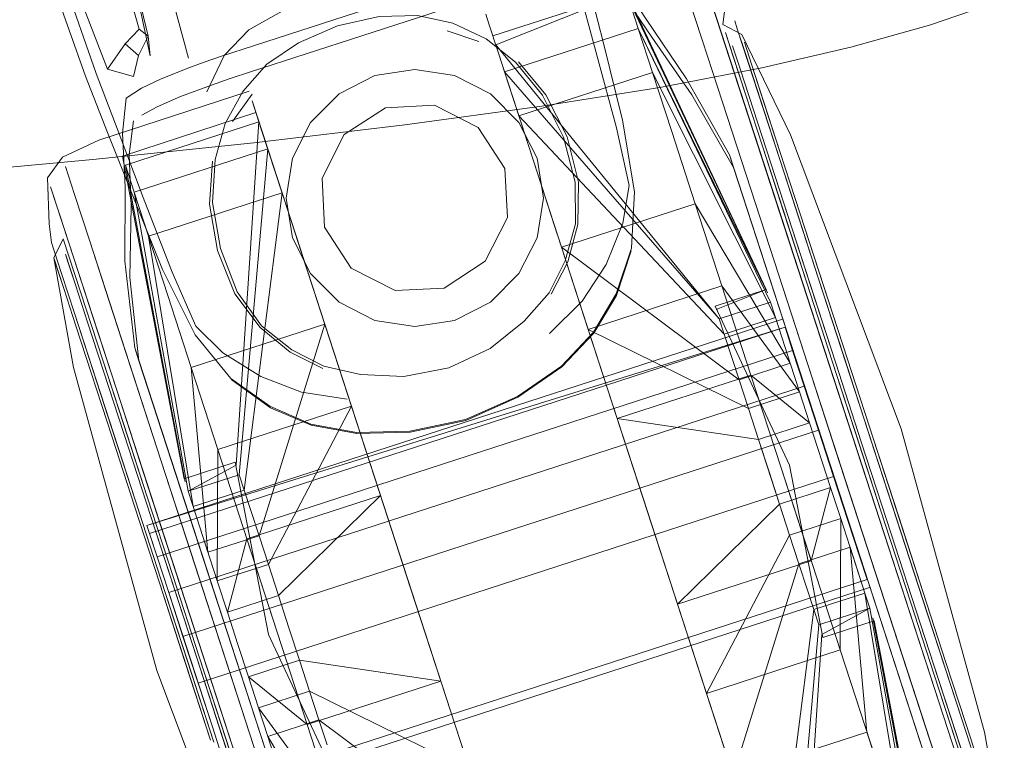
# Model space of a CAD drawing. Units: metres. Extents: x 4.97 to 10.51, y -6.61 to -0.71.
# Drawn here: x 6.26 to 6.32, y -3.61 to -3.56 of the extents above; entities that cross this region are included whole.
import ezdxf

# ---------------------------------------------------------------- set-up
doc = ezdxf.new("R2010")
doc.units = ezdxf.units.M
doc.header["$MEASUREMENT"] = 0

# ---------------------------------------------------------------- blocks, each defined once
blk = doc.blocks.new('03941d90-a98e-4b36-a958-4c6f1aa74b44')
at = {"color": 18, "lineweight": 9, "true_color": 0x000000}
blk.add_line((6.282292, -3.606086), (6.280417, -3.600315), dxfattribs=at)
blk.add_lwpolyline([(6.286789, -3.569832), (6.28586, -3.566976), (6.286789, -3.569832), (6.291297, -3.583704), (6.293182, -3.589502), (6.297102, -3.601563), (6.295142, -3.595532), (6.293182, -3.589502)], dxfattribs=at)
blk = doc.blocks.new('1d79f326-9677-44e3-8cd6-c08b99957661')
at = {"color": 18, "lineweight": 9, "true_color": 0x000000}
for points in [[(6.306842, -3.591732), (6.304901, -3.58576), (6.303035, -3.580017), (6.308784, -3.597704)], [(6.270657, -3.610088), (6.266775, -3.598143), (6.264909, -3.592401), (6.263188, -3.587108)], [(6.308784, -3.597704), (6.313878, -3.613378), (6.315116, -3.617185), (6.313878, -3.613378), (6.31237, -3.608739), (6.306842, -3.591732)]]:
    blk.add_lwpolyline(points, dxfattribs=at)
blk = doc.blocks.new('43125d4e-dcd9-4d42-947b-71a1bdc7b4ea')
at = {"color": 18, "lineweight": 9, "true_color": 0x000000}
for p, q in [((6.282377, -3.606345), (6.276737, -3.588997)), ((6.293182, -3.589502), (6.295142, -3.595532))]:
    blk.add_line(p, q, dxfattribs=at)
for points in [[(6.282377, -3.606345), (6.274835, -3.583143), (6.276572, -3.588487), (6.278456, -3.594285)], [(6.278456, -3.594285), (6.282292, -3.606086), (6.273508, -3.604782), (6.272854, -3.602772), (6.272201, -3.600762)], [(6.298987, -3.607361), (6.297102, -3.601563), (6.298987, -3.607361), (6.300724, -3.612705), (6.298987, -3.607361)]]:
    blk.add_lwpolyline(points, dxfattribs=at)
blk = doc.blocks.new('0d6a35f2-e0b0-42f5-a1f8-712bb7e42e85')
at = {"color": 18, "lineweight": 9, "true_color": 0x000000}
for points in [[(6.302684, -3.574828), (6.314882, -3.612356), (6.316083, -3.616052), (6.298576, -3.56219)], [(6.276983, -3.633658), (6.276433, -3.631967), (6.272875, -3.62102), (6.271205, -3.615882), (6.262141, -3.587996), (6.263811, -3.593134), (6.271205, -3.615882)]]:
    blk.add_lwpolyline(points, dxfattribs=at)
blk = doc.blocks.new('ea04a23f-78b6-44e7-bd4b-f9e69295b5c4')
at = {"color": 18, "lineweight": 9, "true_color": 0x000000}
for points in [[(6.299771, -3.581515), (6.304602, -3.588101), (6.30523, -3.590034), (6.302051, -3.591066), (6.301423, -3.589133), (6.304602, -3.588101), (6.299771, -3.581515), (6.301575, -3.587064), (6.30345, -3.592834)], [(6.274715, -3.608496), (6.274136, -3.606714), (6.270957, -3.607747), (6.270329, -3.605814), (6.273984, -3.608784), (6.26843, -3.591695), (6.276737, -3.588997), (6.275075, -3.583883), (6.266767, -3.586581)], [(6.305326, -3.598604), (6.30345, -3.592834), (6.307129, -3.604153), (6.298821, -3.606851), (6.303986, -3.597019), (6.304565, -3.5988), (6.305072, -3.600362), (6.305489, -3.601643), (6.303136, -3.620125), (6.311444, -3.617427), (6.310248, -3.613749), (6.308791, -3.609266), (6.307744, -3.597768)], [(6.295142, -3.595532), (6.297018, -3.601303), (6.303358, -3.595086), (6.303986, -3.597019), (6.307165, -3.595987), (6.307129, -3.604153), (6.298821, -3.606851)]]:
    blk.add_lwpolyline(points, dxfattribs=at)
blk = doc.blocks.new('017a8db0-c1c9-453e-b461-c660da12791b')
at = {"color": 18, "lineweight": 9, "true_color": 0x000000}
for p, q in [((6.291297, -3.583704), (6.293267, -3.589762)), ((6.278541, -3.594545), (6.276572, -3.588487))]:
    blk.add_line(p, q, dxfattribs=at)
for points in [[(6.299771, -3.581515), (6.291463, -3.584214), (6.295142, -3.595532), (6.293267, -3.589762)], [(6.280417, -3.600315), (6.282292, -3.606086), (6.273984, -3.608784), (6.270233, -3.597243), (6.278541, -3.594545), (6.276737, -3.588997), (6.271573, -3.598829), (6.270994, -3.597047), (6.275075, -3.583883)], [(6.302051, -3.591066), (6.293267, -3.589762), (6.291463, -3.584214), (6.301423, -3.589133), (6.304602, -3.588101), (6.304023, -3.58632), (6.303515, -3.584758)], [(6.306536, -3.594054), (6.30523, -3.590034), (6.301575, -3.587064), (6.293267, -3.589762)], [(6.295142, -3.595532), (6.297018, -3.601303), (6.298821, -3.606851), (6.303986, -3.597019)], [(6.270957, -3.607747), (6.274136, -3.606714), (6.284096, -3.611634), (6.282292, -3.606086), (6.284096, -3.611634), (6.285758, -3.616748), (6.274715, -3.608496), (6.275222, -3.610057)]]:
    blk.add_lwpolyline(points, dxfattribs=at)
blk = doc.blocks.new('ac7a83ef-906a-416c-bc80-c8b73d723cfe')
at = {"color": 18, "lineweight": 9, "true_color": 0x000000}
blk.add_lwpolyline([(6.284261, -3.612144), (6.282377, -3.606345), (6.284261, -3.612144), (6.285998, -3.617488), (6.284261, -3.612144)], dxfattribs=at)
blk = doc.blocks.new('35d10f1e-773c-4e45-b15f-dd5af54657b1')
at = {"color": 18, "lineweight": 9, "true_color": 0x000000}
for points in [[(6.303035, -3.580017), (6.299807, -3.570086), (6.298569, -3.566279)], [(6.263188, -3.587108), (6.260443, -3.578662), (6.259524, -3.575834), (6.260443, -3.578662), (6.26168, -3.58247), (6.264909, -3.592401)], [(6.275752, -3.625762), (6.272524, -3.61583), (6.270657, -3.610088), (6.264909, -3.592401)]]:
    blk.add_lwpolyline(points, dxfattribs=at)
blk = doc.blocks.new('8f5cf6c9-dad5-4ae9-b176-28edff26a529')
at = {"color": 18, "lineweight": 9, "true_color": 0x000000}
for points in [[(6.28626, -3.568206), (6.294568, -3.565508), (6.295456, -3.568241), (6.287149, -3.57094), (6.29992, -3.58451), (6.303099, -3.583477), (6.303515, -3.584758), (6.304023, -3.58632), (6.300844, -3.587352), (6.301423, -3.589133), (6.291463, -3.584214), (6.289801, -3.5791), (6.291463, -3.584214)], [(6.304023, -3.58632), (6.298109, -3.576402), (6.299771, -3.581515), (6.291463, -3.584214)], [(6.275075, -3.583883), (6.276737, -3.588997), (6.271573, -3.598829), (6.268394, -3.599861), (6.26843, -3.591695), (6.276737, -3.588997)], [(6.273508, -3.604782), (6.274136, -3.606714), (6.284096, -3.611634), (6.275788, -3.614333), (6.270957, -3.607747), (6.271536, -3.609528)], [(6.275948, -3.61229), (6.27296, -3.613909), (6.275948, -3.61229), (6.289299, -3.627642), (6.28841, -3.624908), (6.287215, -3.62123), (6.285758, -3.616748), (6.284096, -3.611634), (6.275788, -3.614333), (6.270957, -3.607747)], [(6.27246, -3.612371), (6.275639, -3.611338), (6.28841, -3.624908), (6.280102, -3.627607), (6.275788, -3.614333), (6.273984, -3.608784)]]:
    blk.add_lwpolyline(points, dxfattribs=at)
blk = doc.blocks.new('ffa63457-d6c7-47ee-8cb1-2f189a0bff21')
at = {"color": 18, "lineweight": 9, "true_color": 0x000000}
for points in [[(6.305054, -3.581313), (6.306639, -3.586191), (6.309936, -3.596335), (6.308288, -3.591263), (6.306639, -3.586191), (6.305054, -3.581313)], [(6.312252, -3.600975), (6.314994, -3.60941), (6.313713, -3.60547), (6.305785, -3.581076), (6.30737, -3.585953)], [(6.270505, -3.614535), (6.267271, -3.604585), (6.26892, -3.609657), (6.270505, -3.614535)]]:
    blk.add_lwpolyline(points, dxfattribs=at)
blk.add_lwpolyline([(6.26654, -3.604822), (6.268189, -3.609895), (6.264892, -3.59975)], close=True, dxfattribs=at)
blk = doc.blocks.new('c6db7d8d-cd15-4c14-b296-a404bb354e67')
at = {"color": 18, "lineweight": 9, "true_color": 0x000000}
blk.add_line((6.289561, -3.57836), (6.288344, -3.574618), dxfattribs=at)
blk = doc.blocks.new('d9ffeb46-64d5-4a4d-a552-d1c7af4bc604')
at = {"color": 18, "lineweight": 9, "true_color": 0x000000}
for points in [[(6.265622, -3.599513), (6.264037, -3.594636), (6.261295, -3.586201), (6.262576, -3.590141), (6.264037, -3.594636), (6.265622, -3.599513)], [(6.263306, -3.594873), (6.264892, -3.59975), (6.263306, -3.594873)], [(6.265622, -3.599513), (6.267271, -3.604585), (6.265622, -3.599513)]]:
    blk.add_lwpolyline(points, dxfattribs=at)
blk.add_lwpolyline([(6.311522, -3.601212), (6.312983, -3.605707), (6.311522, -3.601212), (6.309936, -3.596335)], close=True, dxfattribs=at)
blk = doc.blocks.new('a8538b74-f76b-44f1-9c44-2793793391b7')
at = {"color": 18, "lineweight": 9, "true_color": 0x000000}
blk.add_line((6.268707, -3.609534), (6.267115, -3.604636), dxfattribs=at)
for points in [[(6.308443, -3.591212), (6.306851, -3.586314), (6.308443, -3.591212), (6.310035, -3.59611), (6.311566, -3.60082), (6.310035, -3.59611), (6.308443, -3.591212)], [(6.309174, -3.590975), (6.307582, -3.586077), (6.309174, -3.590975), (6.313708, -3.604923), (6.312297, -3.600583), (6.310766, -3.595873)], [(6.264793, -3.599975), (6.263262, -3.595265), (6.264793, -3.599975), (6.267977, -3.609771), (6.266385, -3.604873), (6.264793, -3.599975)]]:
    blk.add_lwpolyline(points, dxfattribs=at)
blk = doc.blocks.new('9b07d397-5733-44f1-b4cc-793eafaa2481')
at = {"color": 18, "lineweight": 9, "true_color": 0x000000}
blk.add_lwpolyline([(6.29839, -3.561619), (6.299125, -3.563881), (6.302684, -3.574828)], dxfattribs=at)
blk = doc.blocks.new('d04eb99c-aeb0-4854-aef1-02d0295deb3d')
at = {"color": 18, "lineweight": 9, "true_color": 0x000000}
for points in [[(6.295456, -3.568241), (6.296652, -3.571919), (6.298109, -3.576402), (6.289801, -3.5791), (6.288344, -3.574618), (6.289801, -3.5791), (6.300844, -3.587352), (6.29992, -3.58451)], [(6.298109, -3.576402), (6.296652, -3.571919), (6.295456, -3.568241), (6.303099, -3.583477), (6.303515, -3.584758)], [(6.270987, -3.571306), (6.271534, -3.572989), (6.272423, -3.575722), (6.273618, -3.579401), (6.275075, -3.583883)], [(6.270994, -3.597047), (6.267815, -3.59808), (6.267308, -3.596519), (6.266891, -3.595237), (6.27007, -3.594205), (6.272423, -3.575722), (6.264115, -3.578421), (6.265311, -3.582099), (6.266767, -3.586581), (6.267815, -3.59808)], [(6.304565, -3.5988), (6.300483, -3.611965), (6.298821, -3.606851), (6.303136, -3.620125), (6.30194, -3.616447)], [(6.268707, -3.609534), (6.271649, -3.618584), (6.270238, -3.614243), (6.267115, -3.604636)], [(6.30194, -3.616447), (6.300483, -3.611965), (6.308791, -3.609266)]]:
    blk.add_lwpolyline(points, dxfattribs=at)
blk.add_lwpolyline([(6.265523, -3.599738), (6.267115, -3.604636), (6.263993, -3.595028)], close=True, dxfattribs=at)
blk = doc.blocks.new('ac41f9a5-e0fa-4b84-b138-08f64190e417')
at = {"color": 18, "lineweight": 9, "true_color": 0x000000}
for points in [[(6.30391, -3.577264), (6.30532, -3.581605), (6.306851, -3.586314), (6.300904, -3.568017), (6.30044, -3.566589)], [(6.262582, -3.590687), (6.263993, -3.595028), (6.262582, -3.590687), (6.26033, -3.583761), (6.261345, -3.586883), (6.262582, -3.590687)]]:
    blk.add_lwpolyline(points, dxfattribs=at)
blk.add_lwpolyline([(6.306051, -3.581367), (6.307582, -3.586077), (6.30464, -3.577027)], close=True, dxfattribs=at)
blk = doc.blocks.new('4c381d58-18ff-4f50-aad3-e327c9e51ebe')
at = {"color": 18, "lineweight": 9, "true_color": 0x000000}
for points in [[(6.271135, -3.571759), (6.273312, -3.578459), (6.272063, -3.574615), (6.270563, -3.57)], [(6.273312, -3.578459), (6.274835, -3.583143), (6.273312, -3.578459)]]:
    blk.add_lwpolyline(points, dxfattribs=at)
blk = doc.blocks.new('e2de8aae-43c9-4a0c-9c2b-cf28525df14f')
at = {"color": 18, "lineweight": 9, "true_color": 0x000000}
for points in [[(6.301211, -3.567005), (6.30073, -3.565526), (6.304324, -3.576581)], [(6.301261, -3.569645), (6.302312, -3.572878), (6.303593, -3.576818), (6.305054, -3.581313), (6.302312, -3.572879), (6.301261, -3.569645), (6.299999, -3.565763), (6.30048, -3.567243)], [(6.301211, -3.567005), (6.305785, -3.581076), (6.304324, -3.576581)], [(6.261845, -3.590378), (6.263306, -3.594873), (6.259514, -3.583205), (6.258733, -3.580802), (6.258252, -3.579323), (6.258733, -3.580802)], [(6.261845, -3.590378), (6.259514, -3.583205), (6.258733, -3.580802)]]:
    blk.add_lwpolyline(points, dxfattribs=at)
blk.add_lwpolyline([(6.314263, -3.609647), (6.316095, -3.615283), (6.316576, -3.616762), (6.316095, -3.615283), (6.312983, -3.605707)], close=True, dxfattribs=at)
blk = doc.blocks.new('71c30d86-b843-40ab-ad65-3eb29b94d904')
at = {"color": 18, "lineweight": 9, "true_color": 0x000000}
blk.add_lwpolyline([(6.259476, -3.579796), (6.258033, -3.575358), (6.258583, -3.577049), (6.262141, -3.587996), (6.260677, -3.583492)], close=True, dxfattribs=at)
blk = doc.blocks.new('29666c15-b395-4b86-ad4e-52429cd3f18f')
at = {"color": 18, "lineweight": 9, "true_color": 0x000000}
for points in [[(6.266767, -3.586581), (6.265311, -3.582099), (6.263227, -3.575688)], [(6.258224, -3.579767), (6.258846, -3.581678), (6.2596, -3.583998), (6.261851, -3.590925), (6.263262, -3.595265), (6.261851, -3.590925)], [(6.287215, -3.62123), (6.285758, -3.616748), (6.27745, -3.619446), (6.271536, -3.609528), (6.272044, -3.611089), (6.271536, -3.609528), (6.274715, -3.608496), (6.275222, -3.610057)]]:
    blk.add_lwpolyline(points, dxfattribs=at)
blk = doc.blocks.new('f90a9bac-98a5-450d-9dd4-9eb247a45517')
at = {"color": 18, "lineweight": 9, "true_color": 0x000000}
for points in [[(6.30044, -3.566589), (6.300904, -3.568017), (6.30391, -3.577264)], [(6.305989, -3.603181), (6.308977, -3.601563), (6.312332, -3.62016), (6.310248, -3.613749)], [(6.317177, -3.615599), (6.315959, -3.61185), (6.314944, -3.608728), (6.313708, -3.604923)]]:
    blk.add_lwpolyline(points, dxfattribs=at)
blk.add_lwpolyline([(6.315228, -3.612087), (6.315982, -3.614407), (6.311566, -3.60082), (6.312977, -3.60516)], close=True, dxfattribs=at)
blk = doc.blocks.new('a21475b0-0345-46c9-a210-774583ac0881')
at = {"color": 18, "lineweight": 9, "true_color": 0x000000}
for points in [[(6.25882, -3.578586), (6.261295, -3.586201), (6.260244, -3.582968)], [(6.314994, -3.60941), (6.316045, -3.612643), (6.316826, -3.615045), (6.317307, -3.616525), (6.316826, -3.615045), (6.316045, -3.612643), (6.314994, -3.60941)]]:
    blk.add_lwpolyline(points, dxfattribs=at)
blk = doc.blocks.new('ea17804e-b2b6-439e-980e-f2bb3d25a6e2')
at = {"color": 18, "lineweight": 9, "true_color": 0x000000}
blk.add_lwpolyline([(6.303404, -3.573222), (6.30464, -3.577027), (6.303404, -3.573222)], dxfattribs=at)
blk = doc.blocks.new('1f979352-0bd1-4d04-9ded-6c7e850a1193')
at = {"color": 18, "lineweight": 9, "true_color": 0x000000}
blk.add_lwpolyline([(6.303035, -3.580017), (6.299807, -3.570086), (6.298569, -3.566279), (6.297083, -3.561708)], dxfattribs=at)
blk = doc.blocks.new('cb4d0727-8700-4eb6-b42f-4f9cea172cb3')
at = {"color": 18, "lineweight": 9, "true_color": 0x000000}
for points in [[(6.287149, -3.57094), (6.288344, -3.574618), (6.287149, -3.57094), (6.28626, -3.568206), (6.29961, -3.583557), (6.285713, -3.566523), (6.28626, -3.568206)], [(6.272423, -3.575722), (6.271534, -3.572989), (6.263227, -3.575688), (6.266582, -3.594285), (6.26976, -3.593253), (6.27007, -3.594205)]]:
    blk.add_lwpolyline(points, dxfattribs=at)
blk = doc.blocks.new('bdc4aa80-a44f-4f0b-a894-d5cdf74d40a2')
at = {"color": 18, "lineweight": 9, "true_color": 0x000000}
blk.add_lwpolyline([(6.302389, -3.5701), (6.303404, -3.573222), (6.301635, -3.56778)], close=True, dxfattribs=at)
blk.add_lwpolyline([(6.313708, -3.604923), (6.314944, -3.608728), (6.315959, -3.61185), (6.317177, -3.615599)], dxfattribs=at)
blk = doc.blocks.new('9bcd2e6f-9fb1-4a9e-9dcd-ce3e99416fc7')
at = {"color": 18, "lineweight": 9, "true_color": 0x000000}
for points in [[(6.28586, -3.566976), (6.285289, -3.565217), (6.28586, -3.566976)], [(6.271135, -3.571759), (6.270563, -3.57)]]:
    blk.add_lwpolyline(points, dxfattribs=at)
blk = doc.blocks.new('cbc634ac-1d83-4fca-86c1-21e89ce9d395')
at = {"color": 18, "lineweight": 9, "true_color": 0x000000}
for points in [[(6.293836, -3.563256), (6.285713, -3.566523), (6.28626, -3.568206), (6.29961, -3.583557), (6.29992, -3.58451)], [(6.302599, -3.581939), (6.294568, -3.565508), (6.294021, -3.563825)], [(6.303099, -3.583477), (6.302789, -3.582525), (6.29961, -3.583557), (6.302789, -3.582525), (6.294568, -3.565508), (6.28626, -3.568206)], [(6.263227, -3.575688), (6.266582, -3.594285), (6.26976, -3.593253), (6.271534, -3.572989), (6.270987, -3.571306)], [(6.309168, -3.602149), (6.312879, -3.621843), (6.312332, -3.62016), (6.304024, -3.622859), (6.303136, -3.620125), (6.304024, -3.622859), (6.312332, -3.62016), (6.308977, -3.601563), (6.305989, -3.603181), (6.304571, -3.624542), (6.312879, -3.621843)]]:
    blk.add_lwpolyline(points, dxfattribs=at)
blk.add_lwpolyline([(6.304024, -3.622859), (6.305798, -3.602595), (6.304024, -3.622859), (6.304571, -3.624542)], close=True, dxfattribs=at)
blk = doc.blocks.new('50f30612-80eb-4d1e-b875-319721dda32b')
at = {"color": 18, "lineweight": 9, "true_color": 0x000000}
blk.add_line((6.306536, -3.594054), (6.30523, -3.590034), dxfattribs=at)
for points in [[(6.303358, -3.595086), (6.302704, -3.593076), (6.302051, -3.591066), (6.303358, -3.595086), (6.306536, -3.594054), (6.305326, -3.598604), (6.297018, -3.601303), (6.298821, -3.606851)], [(6.269676, -3.603804), (6.270329, -3.605814), (6.273508, -3.604782), (6.272854, -3.602772), (6.272201, -3.600761), (6.278541, -3.594545), (6.280417, -3.600315)]]:
    blk.add_lwpolyline(points, dxfattribs=at)
blk = doc.blocks.new('11842a5b-625a-4228-812c-060ec4da6558')
at = {"color": 18, "lineweight": 9, "true_color": 0x000000}
for points in [[(6.269022, -3.601794), (6.269676, -3.603804), (6.269022, -3.601794), (6.272201, -3.600762), (6.271573, -3.598829), (6.268394, -3.599861), (6.267308, -3.596519), (6.266891, -3.595237), (6.264115, -3.578421)], [(6.266767, -3.586581), (6.26843, -3.591695), (6.268394, -3.599861), (6.269022, -3.601794), (6.270233, -3.597243)], [(6.306536, -3.594054), (6.307165, -3.595987), (6.308668, -3.600611), (6.311444, -3.617427)]]:
    blk.add_lwpolyline(points, dxfattribs=at)
blk = doc.blocks.new('2eb592c9-b37a-4a8a-8f36-1e21e47fc5e8')
at = {"color": 18, "lineweight": 9, "true_color": 0x000000}
blk.add_lwpolyline([(6.258955, -3.57953), (6.259576, -3.581441), (6.259112, -3.580012)], close=True, dxfattribs=at)
for points in [[(6.2596, -3.583998), (6.258846, -3.581678), (6.258381, -3.580249)], [(6.259576, -3.581441), (6.26033, -3.583761), (6.259576, -3.581441)]]:
    blk.add_lwpolyline(points, dxfattribs=at)
blk = doc.blocks.new('448fce9d-ae9c-4009-b991-65eda358dbe4')
at = {"color": 18, "lineweight": 9, "true_color": 0x000000}
blk.add_line((6.29992, -3.58451), (6.300844, -3.587352), dxfattribs=at)
for points in [[(6.270486, -3.595486), (6.270994, -3.597047), (6.270486, -3.595486), (6.27007, -3.594205), (6.270486, -3.595486)], [(6.308668, -3.600611), (6.307744, -3.597768), (6.304565, -3.5988)], [(6.304565, -3.5988), (6.305072, -3.600362), (6.305489, -3.601643), (6.308668, -3.600611), (6.308977, -3.601563), (6.305798, -3.602595), (6.305489, -3.601643)]]:
    blk.add_lwpolyline(points, dxfattribs=at)
blk = doc.blocks.new('0ea5ff3b-a481-41d7-af5e-94e21086877d')
at = {"color": 18, "lineweight": 9, "true_color": 0x000000}
for points in [[(6.267206, -3.606208), (6.268091, -3.608932), (6.265378, -3.600587), (6.304893, -3.587752), (6.304171, -3.585532), (6.304893, -3.587752), (6.305778, -3.590476)], [(6.266264, -3.60331), (6.265378, -3.600587), (6.304893, -3.587752), (6.305778, -3.590476), (6.266264, -3.60331), (6.267206, -3.606208), (6.30672, -3.593374), (6.308327, -3.598318), (6.307605, -3.596098), (6.30672, -3.593374)], [(6.305778, -3.590476), (6.30672, -3.593374), (6.305778, -3.590476), (6.266264, -3.60331)]]:
    blk.add_lwpolyline(points, dxfattribs=at)
blk = doc.blocks.new('17a1ffe8-dc1b-4397-9b08-1754c4a4fdde')
at = {"color": 18, "lineweight": 9, "true_color": 0x000000}
blk.add_line((6.265378, -3.600587), (6.264657, -3.598366), dxfattribs=at)
blk.add_lwpolyline([(6.268091, -3.608932), (6.268813, -3.611152), (6.269284, -3.612602), (6.308798, -3.599767), (6.308327, -3.598318), (6.308798, -3.599767), (6.269284, -3.612602), (6.268813, -3.611152), (6.268091, -3.608932)], dxfattribs=at)
blk = doc.blocks.new('d2402b4c-c0f3-4c16-b809-559aab617c97')
at = {"color": 18, "lineweight": 9, "true_color": 0x000000}
blk.add_line((6.285095, -3.564623), (6.285288, -3.565217), dxfattribs=at)
blk = doc.blocks.new('84a06a98-fb30-49a9-9ce2-838b22969f62')
at = {"color": 18, "lineweight": 9, "true_color": 0x000000}
blk.add_lwpolyline([(6.258957, -3.574092), (6.259524, -3.575834)], close=True, dxfattribs=at)
blk = doc.blocks.new('b79ea429-9ad1-414b-9830-acf0cb8cd28d')
at = {"color": 18, "lineweight": 9, "true_color": 0x000000}
for points in [[(6.262679, -3.574004), (6.270987, -3.571306)], [(6.266891, -3.595237), (6.266582, -3.594285), (6.26957, -3.592666), (6.270987, -3.571306)]]:
    blk.add_lwpolyline(points, dxfattribs=at)
blk = doc.blocks.new('9ceb7555-e108-46fb-8fcb-7d4a0e00b4db')
at = {"color": 18, "lineweight": 9, "true_color": 0x000000}
blk.add_lwpolyline([(6.264022, -3.596414), (6.264657, -3.598366), (6.304171, -3.585532), (6.3037, -3.584083)], dxfattribs=at)
blk = doc.blocks.new('13b0ce63-bf38-47f1-b98e-8ebb151a5bcf')
at = {"color": 18, "lineweight": 9, "true_color": 0x000000}
blk.add_lwpolyline([(6.30044, -3.566589)], dxfattribs=at)
blk.add_lwpolyline([(6.30117, -3.566351), (6.301635, -3.56778), (6.30117, -3.566351)], close=True, dxfattribs=at)
blk = doc.blocks.new('678010e6-bf65-4794-9f5b-aed926152573')
at = {"color": 18, "lineweight": 9, "true_color": 0x000000}
blk.add_lwpolyline([(6.264022, -3.596414), (6.3037, -3.584083), (6.264186, -3.596917), (6.264657, -3.598366), (6.304171, -3.585532), (6.3037, -3.584083)], dxfattribs=at)
blk = doc.blocks.new('192f7cb5-f190-42b0-97d4-18eec0dbd19a')
at = {"color": 18, "lineweight": 9, "true_color": 0x000000}
for points in [[(6.266391, -3.593699), (6.262679, -3.574004), (6.263227, -3.575688), (6.271534, -3.572989), (6.26976, -3.593253)], [(6.302534, -3.581741), (6.29942, -3.582971)]]:
    blk.add_lwpolyline(points, dxfattribs=at)
blk = doc.blocks.new('52dcac07-7894-44ea-97c3-830107fb10e2')
at = {"color": 18, "lineweight": 9, "true_color": 0x000000}
for points in [[(6.285776, -3.563236), (6.2845, -3.563643), (6.277394, -3.565951)], [(6.277394, -3.565951), (6.270463, -3.568202), (6.269191, -3.568623), (6.268042, -3.56902)]]:
    blk.add_lwpolyline(points, dxfattribs=at)
blk = doc.blocks.new('2cf176a0-4a82-4880-9384-af08884d2ddd')
at = {"color": 18, "lineweight": 9, "true_color": 0x000000}
blk.add_lwpolyline([(6.267582, -3.5676), (6.26873, -3.567203), (6.270001, -3.566782), (6.284038, -3.562223)], dxfattribs=at)
blk = doc.blocks.new('f0924f0e-4aca-48d1-9845-6a082bdc1aaf')
at = {"color": 18, "lineweight": 9, "true_color": 0x000000}
for p, q in [((6.300568, -3.565026), (6.30073, -3.565526)), ((6.270803, -3.570738), (6.270987, -3.571306)), ((6.258089, -3.578823), (6.258252, -3.579323)), ((6.264022, -3.596414), (6.303537, -3.583579))]:
    blk.add_line(p, q, dxfattribs=at)
for points in [[(6.298569, -3.566279), (6.297083, -3.561708)], [(6.302534, -3.581741), (6.293836, -3.563256), (6.285528, -3.565955)], [(6.302534, -3.581741), (6.294021, -3.563825)], [(6.316738, -3.617262), (6.317334, -3.616081), (6.316108, -3.609256), (6.310914, -3.59041), (6.304034, -3.572111), (6.301013, -3.565869), (6.299837, -3.565264), (6.3, -3.563979)], [(6.27037, -3.569406), (6.261031, -3.572439), (6.258766, -3.573503), (6.257848, -3.574787), (6.257933, -3.577643), (6.258089, -3.578823)], [(6.264661, -3.570367), (6.266108, -3.569741), (6.268042, -3.56902)], [(6.269506, -3.592468), (6.266327, -3.593501), (6.262495, -3.573436), (6.270803, -3.570738)], [(6.258224, -3.579767), (6.25882, -3.578586)], [(6.25882, -3.578586), (6.260244, -3.582968)], [(6.275276, -3.629742), (6.271524, -3.623737), (6.264645, -3.605438), (6.259451, -3.586592), (6.258224, -3.579767)], [(6.304756, -3.62511), (6.313064, -3.622412), (6.309232, -3.602347), (6.306053, -3.603379), (6.303973, -3.592664), (6.299355, -3.582773), (6.302534, -3.581741)], [(6.269506, -3.592468), (6.271586, -3.603184), (6.276203, -3.613075), (6.273024, -3.614107)], [(6.269447, -3.613105), (6.308962, -3.60027)]]:
    blk.add_lwpolyline(points, dxfattribs=at)
blk = doc.blocks.new('f7f448f0-2b86-46ac-825f-221894f20959')
at = {"color": 18, "lineweight": 9, "true_color": 0x000000}
blk.add_lwpolyline([(6.264875, -3.568645), (6.266557, -3.567972), (6.267582, -3.5676)], dxfattribs=at)
blk = doc.blocks.new('b504faaa-a4a0-4006-a33b-13fbb0d4cbaf')
at = {"color": 18, "lineweight": 9, "true_color": 0x000000}
blk.add_lwpolyline([(6.26273, -3.569846), (6.263685, -3.569221), (6.264875, -3.568645)], dxfattribs=at)
blk = doc.blocks.new('c4165320-b2ed-426f-a64e-a3147491507d')
at = {"color": 18, "lineweight": 9, "true_color": 0x000000}
blk.add_lwpolyline([(6.264661, -3.570367), (6.263702, -3.570897)], dxfattribs=at)
blk = doc.blocks.new('e88a5887-c3b0-4907-854c-62349cd3dbaa')
at = {"color": 18, "lineweight": 9, "true_color": 0x000000}
blk.add_lwpolyline([(6.263184, -3.571245), (6.262924, -3.573341), (6.263047, -3.576567)], dxfattribs=at)
blk = doc.blocks.new('9eb676a3-9ed2-4f02-86fa-23bb448fcc10')
at = {"color": 18, "lineweight": 9, "true_color": 0x000000}
blk.add_line((6.271534, -3.572989), (6.270563, -3.57), dxfattribs=at)
blk = doc.blocks.new('e78fba9a-4c38-4e2d-81ec-d97ecf48bade')
at = {"color": 18, "lineweight": 9, "true_color": 0x000000}
for points in [[(6.300245, -3.573361), (6.297582, -3.568631), (6.295032, -3.564867), (6.293192, -3.562053), (6.291723, -3.560429)], [(6.263264, -3.585373), (6.262637, -3.579981), (6.262662, -3.575381), (6.262496, -3.572023), (6.26273, -3.569846)]]:
    blk.add_lwpolyline(points, dxfattribs=at)
blk = doc.blocks.new('6d91f96e-939c-4e5c-bbf6-6875c21a0126')
at = {"color": 18, "lineweight": 9, "true_color": 0x000000}
blk.add_lwpolyline([(6.303986, -3.597019), (6.307165, -3.595987), (6.307129, -3.604153), (6.310248, -3.613749)], dxfattribs=at)
blk = doc.blocks.new('7a67b289-3f5e-447d-b47d-ded16e528975')
at = {"color": 18, "lineweight": 9, "true_color": 0x000000}
blk.add_line((6.30048, -3.567243), (6.301261, -3.569645), dxfattribs=at)
blk = doc.blocks.new('41497f17-2e58-4ff5-bed0-7097f2976dcc')
at = {"color": 18, "lineweight": 9, "true_color": 0x000000}
blk.add_line((6.269676, -3.603804), (6.270329, -3.605814), dxfattribs=at)
blk = doc.blocks.new('679057be-247d-4485-90dd-b1a4cc1151e4')
at = {"color": 18, "lineweight": 9, "true_color": 0x000000}
blk.add_line((6.28626, -3.568206), (6.287149, -3.57094), dxfattribs=at)
blk = doc.blocks.new('7c9577f1-66fa-4bab-9b21-c763d3586724')
at = {"color": 18, "lineweight": 9, "true_color": 0x000000}
blk.add_lwpolyline([(6.304249, -3.585679), (6.300503, -3.574154), (6.29791, -3.56964), (6.295418, -3.566053), (6.293621, -3.563371)], dxfattribs=at)
blk = doc.blocks.new('26a0066d-1185-4bf7-9468-b5a5a78fc095')
at = {"color": 18, "lineweight": 9, "true_color": 0x000000}
blk.add_line((6.261851, -3.590925), (6.2596, -3.583998), dxfattribs=at)
blk.add_lwpolyline([(6.275971, -3.569574), (6.274201, -3.571343), (6.275971, -3.569574), (6.278202, -3.568437), (6.280675, -3.568046)], dxfattribs=at)
blk = doc.blocks.new('508dec5d-032c-4ac8-9821-758a98b5ac01')
at = {"color": 18, "lineweight": 9, "true_color": 0x000000}
blk.add_lwpolyline([(6.280675, -3.568046), (6.283148, -3.568437), (6.285379, -3.569574), (6.283148, -3.568437), (6.280675, -3.568046), (6.278202, -3.568437), (6.275971, -3.569574)], dxfattribs=at)
blk = doc.blocks.new('7eb799b8-65b5-4897-a95a-399485b4ef10')
at = {"color": 18, "lineweight": 9, "true_color": 0x000000}
blk.add_line((6.275075, -3.583883), (6.272423, -3.575722), dxfattribs=at)
blk = doc.blocks.new('dad68532-c9ec-40e2-8e54-7d40c03dbfac')
at = {"color": 18, "lineweight": 9, "true_color": 0x000000}
blk.add_line((6.274201, -3.571343), (6.273064, -3.573574), dxfattribs=at)
blk = doc.blocks.new('591a7175-261c-4099-b9a1-0562f44adf5a')
at = {"color": 18, "lineweight": 9, "true_color": 0x000000}
blk.add_line((6.288038, -3.573676), (6.286789, -3.569832), dxfattribs=at)
blk = doc.blocks.new('e12e7b3f-dd71-45ad-b537-08af7c87a9ce')
at = {"color": 18, "lineweight": 9, "true_color": 0x000000}
blk.add_lwpolyline([(6.263522, -3.586165), (6.262965, -3.58099), (6.263047, -3.576567)], dxfattribs=at)
blk = doc.blocks.new('a607afcc-6fed-44a3-8968-36f004473b10')
at = {"color": 18, "lineweight": 9, "true_color": 0x000000}
blk.add_line((6.278321, -3.631697), (6.267177, -3.597412), dxfattribs=at)
blk = doc.blocks.new('47083ff9-2c89-4dfb-ad8d-dc3d3e478f81')
at = {"color": 18, "lineweight": 9, "true_color": 0x000000}
blk.add_lwpolyline([(6.272672, -3.576046), (6.273064, -3.578518), (6.272672, -3.576046), (6.273064, -3.573574)], close=True, dxfattribs=at)
blk = doc.blocks.new('c1d82f73-1ded-4328-8b6b-11dc3502c249')
at = {"color": 18, "lineweight": 9, "true_color": 0x000000}
blk.add_lwpolyline([(6.288286, -3.573574), (6.288678, -3.576046), (6.288286, -3.578518), (6.288678, -3.576046), (6.288286, -3.573574), (6.287149, -3.571343), (6.285379, -3.569574), (6.287149, -3.571343)], close=True, dxfattribs=at)
blk = doc.blocks.new('23c14d85-2399-4d0e-bace-1bc12ba0bc4a')
at = {"color": 18, "lineweight": 9, "true_color": 0x000000}
blk.add_line((6.293182, -3.589502), (6.288038, -3.573676), dxfattribs=at)
blk = doc.blocks.new('e6287ca2-2aab-424f-9915-35cfb80f9e44')
at = {"color": 18, "lineweight": 9, "true_color": 0x000000}
blk.add_lwpolyline([(6.313624, -3.614523), (6.306276, -3.591916), (6.308394, -3.598432)], dxfattribs=at)
blk = doc.blocks.new('1b0cc7ae-781c-4b08-a668-fcbfe087df3a')
at = {"color": 18, "lineweight": 9, "true_color": 0x000000}
blk.add_line((6.313952, -3.615532), (6.308394, -3.598432), dxfattribs=at)
blk = doc.blocks.new('5cd85a4b-a736-4969-b42b-9d1aa71b06c5')
at = {"color": 18, "lineweight": 9, "true_color": 0x000000}
blk.add_line((6.309019, -3.591025), (6.312252, -3.600975), dxfattribs=at)
blk = doc.blocks.new('c463c349-483d-4687-b4a2-0cd5d3ca26c7')
at = {"color": 18, "lineweight": 9, "true_color": 0x000000}
blk.add_line((6.309174, -3.590975), (6.310766, -3.595873), dxfattribs=at)
blk = doc.blocks.new('f69ae5ef-8f0a-465e-89d4-7b7cc197bb73')
at = {"color": 18, "lineweight": 9, "true_color": 0x000000}
blk.add_line((6.30737, -3.585953), (6.309019, -3.591025), dxfattribs=at)
blk = doc.blocks.new('84186b0c-bdbc-42e9-8f03-d0f442edbf08')
at = {"color": 18, "lineweight": 9, "true_color": 0x000000}
blk.add_lwpolyline([(6.274201, -3.580748), (6.275971, -3.582518), (6.274201, -3.580748), (6.273064, -3.578518)], close=True, dxfattribs=at)
blk = doc.blocks.new('c009044e-9698-4c90-8992-072b575d59c4')
at = {"color": 18, "lineweight": 9, "true_color": 0x000000}
for p, q in [((6.300245, -3.573361), (6.300503, -3.574154)), ((6.263522, -3.586165), (6.263264, -3.585373)), ((6.263522, -3.586165), (6.267268, -3.59769))]:
    blk.add_line(p, q, dxfattribs=at)
blk = doc.blocks.new('57052424-5da3-43fb-8edc-fa86be3b5282')
at = {"color": 18, "lineweight": 9, "true_color": 0x000000}
blk.add_lwpolyline([(6.280675, -3.584046), (6.283148, -3.583654), (6.285379, -3.582518), (6.283148, -3.583654), (6.280675, -3.584046), (6.278202, -3.583654), (6.275971, -3.582518), (6.278202, -3.583654)], close=True, dxfattribs=at)
blk = doc.blocks.new('15a90f9b-a49c-4b9d-a609-41d05f6300ea')
at = {"color": 18, "lineweight": 9, "true_color": 0x000000}
blk.add_line((6.267177, -3.597412), (6.263264, -3.585373), dxfattribs=at)
blk.add_lwpolyline([(6.304249, -3.585679), (6.306276, -3.591916), (6.300245, -3.573361)], dxfattribs=at)
blk = doc.blocks.new('360a269b-5c2e-4c7b-bf6a-53371a86e44e')
at = {"color": 18, "lineweight": 9, "true_color": 0x000000}
blk.add_lwpolyline([(6.287149, -3.580748), (6.285379, -3.582518), (6.287149, -3.580748), (6.288286, -3.578518)], close=True, dxfattribs=at)
blk = doc.blocks.new('6f269aee-b688-4dfc-b951-7a6d9eb86d4c')
at = {"color": 18, "lineweight": 9, "true_color": 0x000000}
blk.add_line((6.30345, -3.592834), (6.301575, -3.587064), dxfattribs=at)
blk = doc.blocks.new('9c798217-48ec-48de-8d9f-edca609dd15e')
at = {"color": 18, "lineweight": 9, "true_color": 0x000000}
blk.add_line((6.267268, -3.59769), (6.273272, -3.616162), dxfattribs=at)
blk = doc.blocks.new('fd259e7f-a5de-499c-a3c8-731bd1a9fde1')
at = {"color": 18, "lineweight": 9, "true_color": 0x000000}
blk.add_line((6.275069, -3.577861), (6.27673, -3.580418), dxfattribs=at)
for points in [[(6.276294, -3.572099), (6.274909, -3.574816), (6.276294, -3.572099), (6.278852, -3.570438), (6.281898, -3.570279), (6.278852, -3.570438)], [(6.281898, -3.570279), (6.284616, -3.571663), (6.286278, -3.57422), (6.284616, -3.571663)], [(6.286437, -3.577265), (6.286278, -3.57422), (6.286437, -3.577265), (6.285052, -3.579982)], [(6.282494, -3.581643), (6.279448, -3.581802), (6.27673, -3.580418), (6.279448, -3.581802), (6.282494, -3.581643), (6.285052, -3.579982)]]:
    blk.add_lwpolyline(points, close=True, dxfattribs=at)
blk.add_lwpolyline([(6.274909, -3.574816), (6.275069, -3.577861), (6.274909, -3.574816)], dxfattribs=at)
blk = doc.blocks.new('57a81ff5-c7eb-4a81-9c1c-f345967e582a')
at = {"color": 18, "lineweight": 9, "true_color": 0x000000}
for p, q in [((6.284664, -3.566303), (6.282684, -3.565655)), ((6.269339, -3.57128), (6.270561, -3.569593))]:
    blk.add_line(p, q, dxfattribs=at)
blk = doc.blocks.new('de72c793-cdcd-4d3c-a33e-f18235bedc3f')
at = {"color": 18, "lineweight": 9, "true_color": 0x000000}
for points in [[(6.275878, -3.565335), (6.27847, -3.564762), (6.280841, -3.56469), (6.283045, -3.565181)], [(6.26999, -3.569422), (6.271484, -3.567729), (6.273444, -3.566395), (6.275878, -3.565335)], [(6.283045, -3.565181), (6.285113, -3.566147), (6.286937, -3.567594), (6.288624, -3.569657)], [(6.26999, -3.569422), (6.268884, -3.571419), (6.268259, -3.573661)], [(6.288624, -3.569657), (6.289926, -3.572264), (6.290656, -3.575056), (6.290672, -3.577657), (6.290027, -3.579957), (6.289027, -3.581953), (6.287473, -3.583714), (6.285372, -3.585399)], [(6.273029, -3.585478), (6.271155, -3.583996), (6.269638, -3.581883), (6.268587, -3.579195), (6.268108, -3.576321), (6.268259, -3.573661)], [(6.273029, -3.585478), (6.275012, -3.586505), (6.277304, -3.587017), (6.279995, -3.587146), (6.282793, -3.586608), (6.285372, -3.585399)]]:
    blk.add_lwpolyline(points, dxfattribs=at)
blk = doc.blocks.new('21c7a879-67db-4dc0-9cdb-5456e7e81a05')
at = {"color": 18, "lineweight": 9, "true_color": 0x000000}
blk.add_line((6.274962, -3.586643), (6.272938, -3.585625), dxfattribs=at)
for points in [[(6.290811, -3.577688), (6.290851, -3.575061), (6.290143, -3.572245), (6.288836, -3.569628), (6.287122, -3.567581)], [(6.268102, -3.573759), (6.26792, -3.576422), (6.268401, -3.579307)], [(6.289148, -3.582035), (6.290187, -3.580023), (6.290811, -3.577688)], [(6.268401, -3.579307), (6.269484, -3.582001), (6.27106, -3.584103), (6.272938, -3.585625)]]:
    blk.add_lwpolyline(points, dxfattribs=at)
blk = doc.blocks.new('73cd9d31-66fc-43cd-822a-2e4f6184a52a')
at = {"color": 18, "lineweight": 9, "true_color": 0x000000}
blk.add_line((6.26775, -3.569437), (6.268826, -3.56718), dxfattribs=at)
blk.add_lwpolyline([(6.268826, -3.56718), (6.270357, -3.565593), (6.27258, -3.564336), (6.275228, -3.563334), (6.277958, -3.562589), (6.280496, -3.562299)], dxfattribs=at)
blk = doc.blocks.new('78764391-0e4b-4882-a377-a5e21ef9b9d4')
at = {"color": 18, "lineweight": 9, "true_color": 0x000000}
blk.add_lwpolyline([(6.25618, -3.534796), (6.264545, -3.559755), (6.266607, -3.56734)], dxfattribs=at)
blk = doc.blocks.new('23f603bb-42a7-4db2-aa63-ae707d7f7aa3')
at = {"color": 18, "lineweight": 9, "true_color": 0x000000}
blk.add_line((6.264218, -3.567204), (6.264091, -3.565988), dxfattribs=at)
blk.add_lwpolyline([(6.264218, -3.567204), (6.262915, -3.56107), (6.264091, -3.565988)], dxfattribs=at)
blk = doc.blocks.new('a3fd218a-d08e-48c5-9624-2aeee334dec5')
at = {"color": 18, "lineweight": 9, "true_color": 0x000000}
blk.add_lwpolyline([(6.289813, -3.586543), (6.287091, -3.58844), (6.283858, -3.589886), (6.280392, -3.590616), (6.277075, -3.590681), (6.274227, -3.590169), (6.271707, -3.589092), (6.269327, -3.587383)], dxfattribs=at)
blk = doc.blocks.new('28f9a740-e253-42d6-99c0-c45527319f6f')
at = {"color": 18, "lineweight": 9, "true_color": 0x000000}
blk.add_lwpolyline([(6.289813, -3.586543), (6.291816, -3.584456), (6.293222, -3.582104), (6.294142, -3.579323)], dxfattribs=at)
blk = doc.blocks.new('dd49ddb2-ef40-425e-9f6b-9b971bf596fe')
at = {"color": 18, "lineweight": 9, "true_color": 0x000000}
blk.add_lwpolyline([(6.262672, -3.566451), (6.261571, -3.568032), (6.26318, -3.568489), (6.2635, -3.567176)], dxfattribs=at)
blk = doc.blocks.new('277ebd35-e0f0-4df6-a36a-46d3e02172b7')
at = {"color": 18, "lineweight": 9, "true_color": 0x000000}
blk.add_line((6.269327, -3.587383), (6.269231, -3.587268), dxfattribs=at)
blk = doc.blocks.new('b48f4878-49e8-455e-a81d-df44c41708b4')
at = {"color": 18, "lineweight": 9, "true_color": 0x000000}
for points in [[(6.293206, -3.581998), (6.291796, -3.584391), (6.289796, -3.586498), (6.28707, -3.58838), (6.283834, -3.589811)], [(6.283834, -3.589811), (6.280374, -3.590555), (6.277061, -3.590634)]]:
    blk.add_lwpolyline(points, dxfattribs=at)
blk = doc.blocks.new('8641e286-a533-40e0-951f-730279c2530c')
at = {"color": 18, "lineweight": 9, "true_color": 0x000000}
blk.add_lwpolyline([(6.26499, -3.580493), (6.267017, -3.584548), (6.269231, -3.587268), (6.271657, -3.588997), (6.274205, -3.590105), (6.277061, -3.590634)], dxfattribs=at)
blk = doc.blocks.new('7481e823-4abb-49b5-a270-0f2c0adad7c0')
at = {"color": 18, "lineweight": 9, "true_color": 0x000000}
blk.add_lwpolyline([(6.264091, -3.565988), (6.2635, -3.567176), (6.262672, -3.566451), (6.263538, -3.565537)], close=True, dxfattribs=at)
blk = doc.blocks.new('20d62cc3-92de-4383-921a-5d768afb10cc')
at = {"color": 18, "lineweight": 9, "true_color": 0x000000}
blk.add_lwpolyline([(6.293206, -3.581998), (6.294153, -3.579174), (6.294344, -3.575672), (6.2936, -3.5712)], dxfattribs=at)
blk = doc.blocks.new('af7e6bde-19af-427a-a77d-404a3c4ae3e9')
at = {"color": 18, "lineweight": 9, "true_color": 0x000000}
for points in [[(6.263538, -3.565537), (6.262293, -3.561183), (6.212694, -3.413752), (6.193715, -3.358318)], [(6.293621, -3.577601), (6.292573, -3.580173), (6.291087, -3.582455), (6.289052, -3.584471)], [(6.268736, -3.585684), (6.271096, -3.587149), (6.27364, -3.588122), (6.276472, -3.588557)]]:
    blk.add_lwpolyline(points, dxfattribs=at)
blk = doc.blocks.new('2743f574-afb6-4e0f-9905-fb7279d2910b')
at = {"color": 18, "lineweight": 9, "true_color": 0x000000}
blk.add_lwpolyline([(6.250868, -3.537939), (6.259381, -3.562326), (6.261571, -3.568032)], dxfattribs=at)
blk = doc.blocks.new('74f4c59e-be36-48f8-a62f-d34aaf5aad4c')
at = {"color": 18, "lineweight": 9, "true_color": 0x000000}
for points in [[(6.293621, -3.577601), (6.294002, -3.575276), (6.293219, -3.571681)], [(6.268736, -3.585684), (6.267061, -3.584026), (6.265581, -3.580658), (6.263792, -3.576006)]]:
    blk.add_lwpolyline(points, dxfattribs=at)
blk = doc.blocks.new('6679b7ce-14b8-4904-aefb-10650172748b')
at = {"color": 18, "lineweight": 9, "true_color": 0x000000}
for points in [[(6.2936, -3.5712), (6.292404, -3.56641), (6.291356, -3.562293), (6.290399, -3.558659), (6.288677, -3.552825)], [(6.260205, -3.568466), (6.261567, -3.571968), (6.263141, -3.575915), (6.26499, -3.580493)]]:
    blk.add_lwpolyline(points, dxfattribs=at)
blk = doc.blocks.new('1fb13e4a-d420-4202-ae1b-5f60fcff4053')
at = {"color": 18, "lineweight": 9, "true_color": 0x000000}
blk.add_lwpolyline([(6.287987, -3.553059), (6.289757, -3.558911), (6.290782, -3.562619), (6.293219, -3.571681)], dxfattribs=at)
blk = doc.blocks.new('ca393d37-b279-4d74-ace0-3fed99d194ad')
at = {"color": 18, "lineweight": 9, "true_color": 0x000000}
blk.add_lwpolyline([(6.250574, -3.538104), (6.258863, -3.562518), (6.260873, -3.568293), (6.262223, -3.571895), (6.263792, -3.576006)], dxfattribs=at)
blk = doc.blocks.new('eb5a98d1-8cae-4551-95fe-52866557edab')
at = {"color": 18, "lineweight": 9, "true_color": 0x000000}
blk.add_lwpolyline([(6.230381, -3.482175), (6.258167, -3.562734), (6.260205, -3.568466)], dxfattribs=at)
blk = doc.blocks.new('13076456-ea0f-4958-aed6-0c2e681b2450')
at = {"color": 18, "lineweight": 9, "true_color": 0x000000}
blk.add_lwpolyline([(6.31712, -3.563785), (6.312683, -3.565291), (6.307788, -3.566672), (6.302257, -3.567954)], dxfattribs=at)
blk = doc.blocks.new('800de6f9-e06c-4524-9c06-d5963524dc37')
at = {"color": 18, "lineweight": 9, "true_color": 0x000000}
blk.add_lwpolyline([(6.280065, -3.571494), (6.288573, -3.570338), (6.295911, -3.569167), (6.302257, -3.567954)], dxfattribs=at)
blk = doc.blocks.new('1e092aa7-501d-4a58-b260-c0d57e5aae8a')
at = {"color": 18, "lineweight": 9, "true_color": 0x000000}
blk.add_lwpolyline([(6.280065, -3.571494), (6.270668, -3.572609), (6.260663, -3.573657), (6.250333, -3.574609), (6.239958, -3.57544)], dxfattribs=at)
blk = doc.blocks.new('050d911c-0893-419d-8266-e676dc95916a')
for name in ['f7f448f0-2b86-46ac-825f-221894f20959', '2cf176a0-4a82-4880-9384-af08884d2ddd', 'f0924f0e-4aca-48d1-9845-6a082bdc1aaf', '52dcac07-7894-44ea-97c3-830107fb10e2', 'e2de8aae-43c9-4a0c-9c2b-cf28525df14f', '7c9577f1-66fa-4bab-9b21-c763d3586724', '9b07d397-5733-44f1-b4cc-793eafaa2481', 'cbc634ac-1d83-4fca-86c1-21e89ce9d395', '1d79f326-9677-44e3-8cd6-c08b99957661', 'b79ea429-9ad1-414b-9830-acf0cb8cd28d', 'a21475b0-0345-46c9-a210-774583ac0881', 'cb4d0727-8700-4eb6-b42f-4f9cea172cb3', '13b0ce63-bf38-47f1-b98e-8ebb151a5bcf', '29666c15-b395-4b86-ad4e-52429cd3f18f', 'c6db7d8d-cd15-4c14-b296-a404bb354e67', 'd04eb99c-aeb0-4854-aef1-02d0295deb3d', 'ac41f9a5-e0fa-4b84-b138-08f64190e417', 'ea04a23f-78b6-44e7-bd4b-f9e69295b5c4', '4c381d58-18ff-4f50-aad3-e327c9e51ebe', 'd9ffeb46-64d5-4a4d-a552-d1c7af4bc604', 'ffa63457-d6c7-47ee-8cb1-2f189a0bff21', '23c14d85-2399-4d0e-bace-1bc12ba0bc4a', '0d6a35f2-e0b0-42f5-a1f8-712bb7e42e85', '448fce9d-ae9c-4009-b991-65eda358dbe4', '1f979352-0bd1-4d04-9ded-6c7e850a1193', 'a8538b74-f76b-44f1-9c44-2793793391b7', 'ac7a83ef-906a-416c-bc80-c8b73d723cfe', '8f5cf6c9-dad5-4ae9-b176-28edff26a529', '03941d90-a98e-4b36-a958-4c6f1aa74b44', '11842a5b-625a-4228-812c-060ec4da6558', '2eb592c9-b37a-4a8a-8f36-1e21e47fc5e8', '1b0cc7ae-781c-4b08-a668-fcbfe087df3a', 'e6287ca2-2aab-424f-9915-35cfb80f9e44', '017a8db0-c1c9-453e-b461-c660da12791b', '678010e6-bf65-4794-9f5b-aed926152573', '0ea5ff3b-a481-41d7-af5e-94e21086877d', '50f30612-80eb-4d1e-b875-319721dda32b', '9ceb7555-e108-46fb-8fcb-7d4a0e00b4db', '35d10f1e-773c-4e45-b15f-dd5af54657b1', 'e12e7b3f-dd71-45ad-b537-08af7c87a9ce', '43125d4e-dcd9-4d42-947b-71a1bdc7b4ea', '17a1ffe8-dc1b-4397-9b08-1754c4a4fdde', '192f7cb5-f190-42b0-97d4-18eec0dbd19a', 'a3fd218a-d08e-48c5-9624-2aeee334dec5', 'b48f4878-49e8-455e-a81d-df44c41708b4', 'c1d82f73-1ded-4328-8b6b-11dc3502c249', 'ea17804e-b2b6-439e-980e-f2bb3d25a6e2', 'af7e6bde-19af-427a-a77d-404a3c4ae3e9', '20d62cc3-92de-4383-921a-5d768afb10cc', '21c7a879-67db-4dc0-9cdb-5456e7e81a05', 'de72c793-cdcd-4d3c-a33e-f18235bedc3f', 'bdc4aa80-a44f-4f0b-a894-d5cdf74d40a2', '74f4c59e-be36-48f8-a62f-d34aaf5aad4c', 'c009044e-9698-4c90-8992-072b575d59c4', 'c463c349-483d-4687-b4a2-0cd5d3ca26c7', 'f90a9bac-98a5-450d-9dd4-9eb247a45517', 'fd259e7f-a5de-499c-a3c8-731bd1a9fde1', 'e88a5887-c3b0-4907-854c-62349cd3dbaa', '508dec5d-032c-4ac8-9821-758a98b5ac01', '1e092aa7-501d-4a58-b260-c0d57e5aae8a', '1fb13e4a-d420-4202-ae1b-5f60fcff4053', '13076456-ea0f-4958-aed6-0c2e681b2450', 'd2402b4c-c0f3-4c16-b809-559aab617c97', '57a81ff5-c7eb-4a81-9c1c-f345967e582a', 'dad68532-c9ec-40e2-8e54-7d40c03dbfac', '73cd9d31-66fc-43cd-822a-2e4f6184a52a', 'dd49ddb2-ef40-425e-9f6b-9b971bf596fe', '7481e823-4abb-49b5-a270-0f2c0adad7c0', '23f603bb-42a7-4db2-aa63-ae707d7f7aa3', '78764391-0e4b-4882-a377-a5e21ef9b9d4', '84a06a98-fb30-49a9-9ce2-838b22969f62', '9bcd2e6f-9fb1-4a9e-9dcd-ce3e99416fc7', '6d91f96e-939c-4e5c-bbf6-6875c21a0126', '41497f17-2e58-4ff5-bed0-7097f2976dcc', '8641e286-a533-40e0-951f-730279c2530c', '7a67b289-3f5e-447d-b47d-ded16e528975', '15a90f9b-a49c-4b9d-a609-41d05f6300ea', '360a269b-5c2e-4c7b-bf6a-53371a86e44e', '2743f574-afb6-4e0f-9905-fb7279d2910b', '26a0066d-1185-4bf7-9468-b5a5a78fc095', 'e78fba9a-4c38-4e2d-81ec-d97ecf48bade', 'a607afcc-6fed-44a3-8968-36f004473b10', '6679b7ce-14b8-4904-aefb-10650172748b', '47083ff9-2c89-4dfb-ad8d-dc3d3e478f81', '57052424-5da3-43fb-8edc-fa86be3b5282', 'b504faaa-a4a0-4006-a33b-13fbb0d4cbaf', 'c4165320-b2ed-426f-a64e-a3147491507d', 'ca393d37-b279-4d74-ace0-3fed99d194ad', '71c30d86-b843-40ab-ad65-3eb29b94d904', '5cd85a4b-a736-4969-b42b-9d1aa71b06c5', '7eb799b8-65b5-4897-a95a-399485b4ef10', '28f9a740-e253-42d6-99c0-c45527319f6f', '9c798217-48ec-48de-8d9f-edca609dd15e', 'eb5a98d1-8cae-4551-95fe-52866557edab', 'f69ae5ef-8f0a-465e-89d4-7b7cc197bb73', '800de6f9-e06c-4524-9c06-d5963524dc37', '679057be-247d-4485-90dd-b1a4cc1151e4', '9eb676a3-9ed2-4f02-86fa-23bb448fcc10', '591a7175-261c-4099-b9a1-0562f44adf5a', '84186b0c-bdbc-42e9-8f03-d0f442edbf08', '6f269aee-b688-4dfc-b951-7a6d9eb86d4c', '277ebd35-e0f0-4df6-a36a-46d3e02172b7']:
    blk.add_blockref(name, (0, 0))

msp = doc.modelspace()

# ---------------------------------------------------------------- block references
msp.add_blockref('050d911c-0893-419d-8266-e676dc95916a', (0, 0))

doc.saveas('drawing.dxf')
